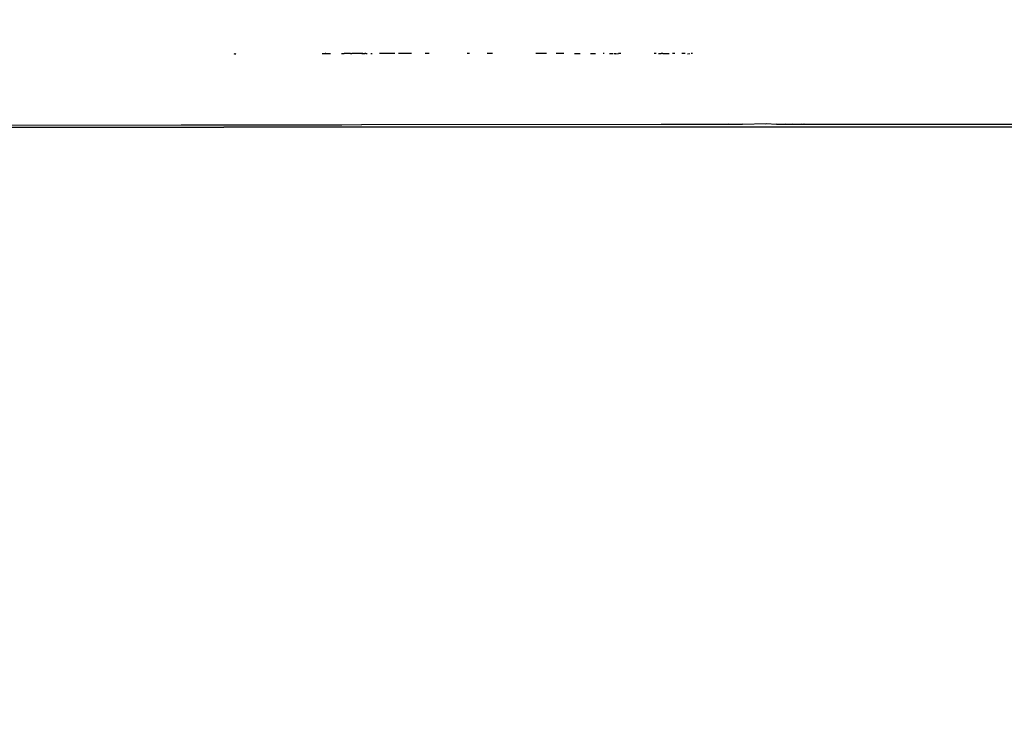
# Model space of a CAD drawing. Units: millimetres. Extents: x -499 to 891, y 184 to 726.
# Drawn here: x 469 to 473, y 346 to 349 of the extents above; entities that cross this region are included whole.
import ezdxf

# ---------------------------------------------------------------- set-up
doc = ezdxf.new("R2010")
doc.units = ezdxf.units.MM
doc.header["$LTSCALE"] = 45
doc.header["$PDSIZE"] = -1
doc.layers.add('VP-DIM', color=7, linetype='Continuous')
doc.layers.add('VP-EQ', color=7, linetype='Continuous', true_color=0x8a3492)
doc.dimstyles.get("Standard").update_dxf_attribs({"dimtxt": 14, "dimasz": 15, "dimexe": 20, "dimexo": 50, "dimgap": 20, "dimtad": 0, "dimdec": 0, "dimzin": 0, "dimdsep": 46, "dimtxsty": 'Standard', "dimcen": -0.001, "dimadec": 0, "dimazin": 0, "dimtfac": 1, "dimtdec": 4, "dimtofl": 0, "dimtmove": 0, "dimatfit": 3, "dimfxl": 70, "dimfxlon": 1, "dimtolj": 1, "dimtzin": 0, "dimarcsym": 0})

# ---------------------------------------------------------------- blocks, each defined once
blk = doc.blocks.new('RB1938_')
at = {"color": 0}
for p, q in [((470.2819, 349.1762), (470.2882, 349.1742)), ((470.2882, 349.1742), (470.29, 349.1762)), ((470.6433, 349.1762), (470.655, 349.1762)), ((470.658, 349.1762), (470.655, 349.1762)), ((470.655, 349.1762), (470.6611, 349.1762)), ((470.6611, 349.1762), (470.6701, 349.1762)), ((470.6701, 349.1762), (470.6761, 349.1762)), ((470.7208, 349.1762), (470.7326, 349.1762)), ((470.7588, 349.1762), (470.7326, 349.1762)), ((470.7588, 349.1762), (470.7638, 349.1762)), ((470.7732, 349.1762), (470.7638, 349.1762)), ((470.8046, 349.1762), (470.7732, 349.1762)), ((470.8046, 349.1762), (470.811, 349.1762)), ((470.808, 349.1762), (470.8046, 349.1762)), ((470.811, 349.1762), (470.8171, 349.1762)), ((470.8201, 349.1762), (470.8171, 349.1762)), ((470.8201, 349.1762), (470.8261, 349.1762)), ((470.841, 349.1762), (470.8462, 349.1762)), ((470.9056, 349.1762), (470.877, 349.1762)), ((470.932, 349.1762), (470.9081, 349.1762)), ((470.9388, 349.1762), (470.932, 349.1762)), ((470.9967, 349.1762), (470.9532, 349.1762)), ((471.0062, 349.1762), (470.9967, 349.1762)), ((471.0717, 349.1762), (471.0632, 349.1762)), ((471.0786, 349.1762), (471.0717, 349.1762)), ((471.243, 349.1762), (471.2341, 349.1762)), ((471.3342, 349.1762), (471.3155, 349.1762)), ((471.3372, 349.1762), (471.3342, 349.1762)), ((471.5572, 349.1762), (471.5137, 349.1762)), ((471.6273, 349.1762), (471.5967, 349.1762)), ((471.6716, 349.1762), (471.6941, 349.1762)), ((471.7363, 349.1762), (471.7565, 349.1762)), ((471.7917, 349.1762), (471.7888, 349.1762)), ((471.8136, 349.1762), (471.8275, 349.1762)), ((471.8313, 349.1762), (471.8379, 349.1762)), ((471.8379, 349.1762), (471.8405, 349.1745)), ((471.8405, 349.1745), (471.8512, 349.1762)), ((471.8601, 349.1762), (471.8512, 349.1762)), ((472.0043, 349.1762), (471.9968, 349.1762)), ((472.0132, 349.1762), (472.025, 349.1762)), ((472.0289, 349.1762), (472.025, 349.1762)), ((472.0315, 349.1762), (472.0289, 349.1762)), ((472.0315, 349.1762), (472.0578, 349.1762)), ((472.0801, 349.1762), (472.0709, 349.1762)), ((472.1227, 349.1762), (472.1096, 349.1762)), ((472.1321, 349.1745), (472.1422, 349.1762)), ((472.1528, 349.1762), (472.1468, 349.1762)), ((470.0694, 348.8843), (466.3342, 348.8762)), ((466.3342, 348.8762), (470.2414, 348.8762)), ((470.0694, 348.8843), (470.0709, 348.8868)), ((470.0856, 348.8843), (470.0694, 348.8843)), ((470.0856, 348.8843), (470.0871, 348.8868)), ((470.1719, 348.8844), (470.0856, 348.8843)), ((470.1719, 348.8844), (470.1733, 348.8869)), ((470.2128, 348.8844), (470.1719, 348.8844)), ((470.2128, 348.8844), (470.2141, 348.887)), ((470.2593, 348.8845), (470.2128, 348.8844)), ((473.077, 348.8762), (470.2414, 348.8762)), ((470.2593, 348.8845), (470.2606, 348.887)), ((470.3686, 348.8846), (470.2593, 348.8845)), ((470.3686, 348.8846), (470.3698, 348.8871)), ((470.4308, 348.8847), (470.3686, 348.8846)), ((470.4308, 348.8847), (470.4319, 348.8872)), ((470.4976, 348.8847), (470.4308, 348.8847)), ((470.4976, 348.8847), (470.4986, 348.8873)), ((470.5686, 348.8848), (470.4976, 348.8847)), ((470.5686, 348.8848), (470.5695, 348.8873)), ((470.722, 348.885), (470.5686, 348.8848)), ((470.722, 348.885), (470.7227, 348.8875)), ((470.8036, 348.8851), (470.722, 348.885)), ((470.8036, 348.8851), (470.8042, 348.8876)), ((472.0243, 348.8864), (470.8036, 348.8851)), ((472.0243, 348.8864), (472.0235, 348.8888)), ((472.2987, 348.8867), (472.0243, 348.8864)), ((472.2987, 348.8867), (472.2977, 348.8891)), ((472.3559, 348.8867), (472.2987, 348.8867)), ((472.3559, 348.8867), (472.3547, 348.8891)), ((472.453, 348.8892), (472.3559, 348.8867)), ((472.4543, 348.8868), (472.453, 348.8892)), ((472.495, 348.8869), (472.453, 348.8892)), ((472.495, 348.8869), (472.4937, 348.8893)), ((472.5299, 348.8869), (472.495, 348.8869)), ((472.5299, 348.8869), (472.5285, 348.8893)), ((472.5586, 348.8869), (472.5299, 348.8869)), ((472.5586, 348.8869), (472.5573, 348.8893)), ((472.5973, 348.887), (472.5586, 348.8869)), ((472.5973, 348.887), (472.5959, 348.8894)), ((472.607, 348.887), (472.5973, 348.887)), ((472.607, 348.887), (472.6056, 348.8894)), ((472.6103, 348.887), (472.607, 348.887)), ((472.6103, 348.887), (472.6089, 348.8894)), ((480.0724, 348.8894), (472.6103, 348.887)), ((480.0703, 348.8858), (473.077, 348.8762)), ((481.7342, 348.8762), (473.077, 348.8762))]:
    blk.add_line(p, q, dxfattribs=at)
blk = doc.blocks.new('RB1938_2D')
at = {"layer": 'VP-EQ', "color": 0}
blk.add_blockref('RB1938_', (653.3705, -207.3664), dxfattribs=at)
blk = doc.blocks.new('*D11')
at = {"layer": 'Defpoints', "color": 0}
for p in [(699.5727, 706.3601), (254.5726, 344.3018), (699.5727, 344.3018)]:
    blk.add_point(p, dxfattribs=at)
at = {"layer": 'VP-DIM', "color": 0, "lineweight": -2}
for p, q in [((254.5726, 636.3601), (254.5726, 726.3601)), ((699.5727, 636.3601), (699.5727, 726.3601)), ((269.5726, 706.3601), (438.406, 706.3601)), ((684.5727, 706.3601), (515.7393, 706.3601))]:
    blk.add_line(p, q, dxfattribs=at)
at = {"layer": 'VP-DIM', "color": 0}
for points in [[(269.5726, 708.8601), (269.5726, 703.8601), (254.5726, 706.3601)], [(684.5727, 703.8601), (684.5727, 708.8601), (699.5727, 706.3601)]]:
    blk.add_solid(points, dxfattribs=at)
at = {"layer": 'VP-DIM', "color": 0, "insert": (477.0727, 706.3601), "char_height": 14, "attachment_point": 5}
blk.add_mtext('\\A1;445', dxfattribs=at)
blk = doc.blocks.new('*D14')
at = {"layer": 'Defpoints', "color": 0}
for p in [(414.5976, 354.2571), (413.7395, 334.2435), (797.7679, 334.2435)]:
    blk.add_point(p, dxfattribs=at)
at = {"layer": 'VP-DIM', "color": 0, "lineweight": -2}
for p, q in [((797.7679, 369.2571), (797.7679, 384.2571)), ((727.7679, 354.2571), (817.7679, 354.2571)), ((727.7679, 334.2435), (817.7679, 334.2435)), ((797.7679, 319.2435), (797.7679, 304.2435))]:
    blk.add_line(p, q, dxfattribs=at)
at = {"layer": 'VP-DIM', "color": 0}
for points in [[(795.2679, 369.2571), (800.2679, 369.2571), (797.7679, 354.2571)], [(800.2679, 319.2435), (795.2679, 319.2435), (797.7679, 334.2435)]]:
    blk.add_solid(points, dxfattribs=at)
at = {"layer": 'VP-DIM', "color": 0, "insert": (797.7679, 273.7435), "char_height": 14, "attachment_point": 5, "rotation": 90}
blk.add_mtext('\\A1;20', dxfattribs=at)
blk = doc.blocks.new('*D15')
at = {"layer": 'Defpoints', "color": 0}
for p in [(548.0062, 640.3601), (405.8344, 342.4035), (548.0062, 342.4035)]:
    blk.add_point(p, dxfattribs=at)
at = {"layer": 'VP-DIM', "color": 0, "lineweight": -2}
for p, q in [((405.8344, 570.3601), (405.8344, 660.3601)), ((548.0062, 570.3601), (548.0062, 660.3601)), ((420.8344, 640.3601), (441.4876, 640.3601)), ((533.0062, 640.3601), (514.1543, 640.3601))]:
    blk.add_line(p, q, dxfattribs=at)
at = {"layer": 'VP-DIM', "color": 0}
for points in [[(420.8344, 642.8601), (420.8344, 637.8601), (405.8344, 640.3601)], [(533.0062, 637.8601), (533.0062, 642.8601), (548.0062, 640.3601)]]:
    blk.add_solid(points, dxfattribs=at)
at = {"layer": 'VP-DIM', "color": 0, "insert": (477.8209, 640.3601), "char_height": 14, "attachment_point": 5}
blk.add_mtext('\\A1;145', dxfattribs=at)

msp = doc.modelspace()

# ---------------------------------------------------------------- block references
at = {"layer": 'VP-EQ', "color": 0}
msp.add_blockref('RB1938_2D', (-653.3705, 207.3664), dxfattribs=at)

# ---------------------------------------------------------------- dimensions: what is measured, and where the dimension line sits
at = {"layer": 'VP-DIM', "color": 0}
dim = msp.add_linear_dim(base=(699.5727, 706.3601), p1=(254.5726, 344.3018), p2=(699.5727, 344.3018), dimstyle='Standard', dxfattribs=at)
dim.commit()
dim.dimension.update_dxf_attribs({"geometry": '*D11', "text_midpoint": (477.0727, 706.3601), "dimtype": 160})
dim = msp.add_linear_dim(base=(548.0062, 640.3601), p1=(405.8344, 342.4035), p2=(548.0062, 342.4035), text='145', dimstyle='Standard', dxfattribs=at)
dim.commit()
dim.dimension.update_dxf_attribs({"geometry": '*D15', "text_midpoint": (477.8209, 640.3601), "dimtype": 160})
dim = msp.add_linear_dim(base=(797.7679, 334.2435), p1=(414.5976, 354.2571), p2=(413.7395, 334.2435), angle=90, dimstyle='Standard', dxfattribs=at)
dim.commit()
dim.dimension.update_dxf_attribs({"geometry": '*D14', "text_midpoint": (797.7679, 273.7435)})

doc.saveas('drawing.dxf')
